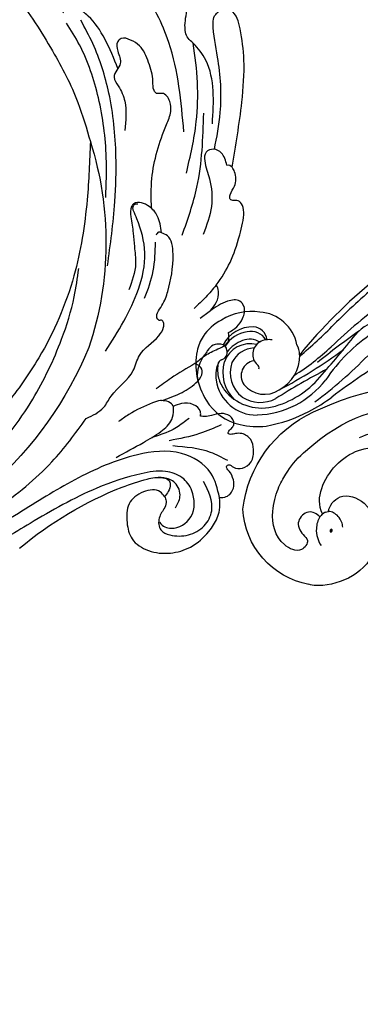
# Model space of a CAD drawing. Units: millimetres. Extents: x 2591 to 6791, y 2259 to 5229.
# Drawn here: x 4983 to 5024, y 3840 to 3957 of the extents above; entities that cross this region are included whole.
import ezdxf

# ---------------------------------------------------------------- set-up
doc = ezdxf.new("R2010")
doc.units = ezdxf.units.MM
doc.linetypes.add('HIDDEN', pattern=[9.525, 6.35, -3.175])
for name, color, linetype in [('H-05.木作(粗線)', 3, 'Continuous'), ('H-06.木作(細線)', 8, 'Continuous'), ('H-08.木作(細線)', 8, 'Continuous')]:
    doc.layers.add(name, color=color, linetype=linetype)
doc.layers.add('logo', color=240, linetype='Continuous', plot=False)
doc.styles.get("Standard").update_dxf_attribs({"font": 'arial.ttf'})
doc.styles.add('新細明體', font='txt')
doc.dimstyles.new('10', dxfattribs={"dimtxt": 25, "dimasz": 7.5, "dimexe": 5, "dimexo": 5, "dimgap": 3, "dimtad": 2, "dimdec": 0, "dimtxsty": '新細明體', "dimblk": 'ARCHTICK', "dimcen": 5, "dimclrd": 8, "dimclre": 8, "dimclrt": 4, "dimadec": 0, "dimazin": 0, "dimtfac": 1, "dimtdec": 0, "dimtix": 1, "dimtmove": 2, "dimatfit": 3, "dimldrblk": 'OPEN90', "dimfxl": 1.25, "dimlwd": 9, "dimlwe": 9, "dimarcsym": 0})

# ---------------------------------------------------------------- blocks, each defined once
blk = doc.blocks.new('SE-21027L-d')
at = {"layer": 'H-08.木作(細線)'}
for centre, radius, start, end in [((-20.39, 14.97), 0.549, 345.0175, 60.7069), ((-99.66, 18.81), 44.58, 320.0479, 338.3797), ((-29.11, -39.13), 39.57, 72.3081, 108.397), ((-24.42, -43.13), 44.96, 112.4525, 164.1769)]:
    blk.add_arc(centre, radius, start, end, dxfattribs=at)
for points in [[(-59.45, 13.99), (-59.34, 14.8), (-58.33, 15.64), (-57.32, 15.64), (-56.29, 15.12), (-55.94, 14.87), (-55.67, 14.87), (-55.55, 15.06), (-55.83, 15.66), (-55.94, 16.72), (-55.2, 17.74), (-53.71, 18.04), (-52.55, 17.7), (-51.83, 16.63), (-51.83, 15.91), (-51.92, 15.28), (-51.83, 15.01), (-51.56, 15.08), (-51.11, 15.5), (-50.7, 15.7), (-49.72, 15.2), (-49.66, 13.04), (-49.8, 12.25), (-49.74, 11.72)], [(-39.81, 15.03), (-39.11, 16.05), (-38.11, 16.73), (-36.71, 16.89), (-36.07, 16.41), (-36.07, 14.93), (-37.23, 12.88)], [(-20.12, 15.45), (-12.35, 16.61), (-7.33, 16.85), (-3.63, 16.39), (-1.37, 15.29), (-1.06, 14.48), (-1.74, 13.65)], [(-55.05, 14.96), (-54.08, 12.92), (-53.31, 8.41)], [(-50.8, 14.2), (-51.83, 11.62), (-52.68, 7.99)], [(-43.5, 11.05), (-42.43, 12.43), (-41.65, 14), (-40.79, 15.03), (-39.81, 15.03)], [(-19.86, 14.83), (-18.4, 14.17), (-17.98, 13.25), (-18.32, 12.37), (-19.36, 12.19), (-21.48, 12.76), (-24.77, 12.99), (-28.13, 12.03)], [(-59.45, 13.99), (-56.53, 12.95), (-54.21, 9.47), (-54.36, 4.2), (-57.36, -3.26), (-61.35, -9.97), (-65.87, -17.6), (-67.1, -20.03)], [(-59.33, 7.43), (-58.78, 6.94), (-58.78, 4.92), (-60.22, 3.23), (-62.44, 2.98), (-64.38, 3.59), (-65.76, 5.52), (-66.06, 8.14), (-65.34, 10.53), (-63.48, 12.73), (-61.88, 13.72), (-60.94, 13.98), (-59.45, 13.99)], [(-59.33, 7.43), (-59.87, 7.64), (-60.62, 7.46), (-61.9, 6.81), (-63.31, 7.02), (-63.89, 8.07), (-63.89, 10.3), (-62.83, 12.16), (-61.03, 13.06), (-57.54, 12.1)], [(-34.17, 13.56), (-35.57, 12.34), (-36.92, 10.96)], [(-14.95, 13.1), (-7.38, 12.32), (-5.34, 10.79), (-4.75, 10.19), (-3.24, 9.83), (-0.93, 10.16), (1.51, 10.16), (4.17, 8.42), (4.55, 7.21), (5.34, 5.93), (6.76, 5.69), (8.82, 4.94), (10.07, 2.5), (10.07, 1.08), (10.62, 0.21), (11.63, 0.08), (11.96, 0.52)], [(-49.74, 11.72), (-49.24, 11.72), (-48.39, 10.89), (-48.26, 9.46), (-48.59, 8.46)], [(-47.91, 7.06), (-46.93, 9.53), (-45.57, 11.38), (-44.54, 11.93), (-43.83, 11.65), (-43.5, 11.05)], [(-37.23, 12.88), (-38.11, 11.68)], [(-28.22, 9.52), (-22.47, 11.27), (-13.66, 12.08)], [(-43.5, 11.05), (-45.24, 8.21), (-46.5, 6.45)], [(-15.9, 9.71), (-5.26, 7.91), (1.23, 4.56), (6.98, -1.13), (9.21, -5.22), (10.1, -6.74), (11.25, -6.74), (11.67, -6.51), (11.98, -5.37)], [(-60.66, 8.74), (-59.36, 9.28), (-57.7, 8.68), (-57.11, 7.35), (-57.06, 6.69)], [(-50.04, -1.89), (-48.72, 0.18), (-47.37, 1.08), (-44.34, 3.69), (-42.52, 4.45), (-40.19, 6.74), (-39.18, 7.31), (-38.59, 7.31), (-38.35, 7.13), (-38.35, 6.78), (-38.22, 6.61), (-36.59, 7.11), (-34.92, 7.8), (-30.45, 8.43), (-28.27, 7.75), (-27.92, 7.05)], [(-58.22, 2.39), (-57.25, 5.37), (-57.09, 7.25), (-57.42, 7.99), (-57.85, 8.13), (-58.74, 7.88), (-59.33, 7.43)], [(-27.92, 7.05), (-25.9, 6.55), (-24.8, 5.6), (-24.47, 3.76), (-24.79, 3.48), (-26.01, 3.41), (-27.99, 3.68), (-29.57, 3.82), (-31.57, 3.97), (-34.73, 3.17)], [(-27.92, 7.05), (-27.86, 6.71), (-28.22, 6.4)], [(-35.73, 5.05), (-32.46, 6.07), (-29.03, 6.34)], [(-42.04, 0.38), (-34.66, 4.31), (-30.33, 5.07), (-26.26, 4.12), (-25.31, 3.72)], [(-25.31, 3.72), (-24.94, 3.65), (-24.56, 3.85), (-24.48, 4.22)], [(-31.88, 0.62), (-24.22, 1.5), (-18.79, 1.62), (-11.29, 0.77), (-5.4, -1.16), (-2.62, -2.57)], [(-23.74, 0.41), (-18.97, 0.47), (-11.87, -0.48), (-5.55, -2.74), (-2.98, -4.3)], [(-66.54, -22.69), (-60.73, -12.55), (-55.21, -5.97), (-50.04, -1.89)], [(-17.08, -1.43), (-23.99, -1.81), (-33.05, -3.37), (-42.82, -7.55), (-48.42, -11.45), (-54.92, -17.63), (-60.39, -26.16), (-61.53, -30.03), (-61.97, -32.19)], [(50.15, -21.57), (45.04, -23.18), (39.79, -24.2), (33.03, -24.61), (24.33, -23.65), (17.28, -21.5), (12.15, -19.11), (7.12, -15.74), (0.29, -10.27), (-6.28, -5.95), (-12.4, -2.93), (-17.08, -1.43)]]:
    blk.add_spline(points, degree=3, dxfattribs=at)
for points, knots in [([(-34.17, 13.56), (-33.28, 14.23), (-31.22, 15.46), (-28.83, 16.21), (-25.08, 17.17), (-24, 16.37), (-24.09, 15.73), (-24, 15.11), (-23.12, 15.24), (-22.29, 15.97), (-20.94, 15.98), (-20.29, 15.56), (-20.12, 15.45)], [3.84955, 3.84955, 3.84955, 3.84955, 6.561546, 9.735573, 11.864789, 14.263556, 14.869434, 15.357065, 15.924597, 17.064848, 18.770833, 19.387957, 19.387957, 19.387957, 19.387957]), ([(-17.99, 13.34), (-16.54, 13.63), (-12.91, 14.33), (-7.77, 13.99), (-4.09, 13.12), (-2.17, 13.22), (-1.85, 13.54), (-1.74, 13.65)], [0.494084, 0.494084, 0.494084, 0.494084, 4.929948, 11.56238, 15.627971, 16.51198, 16.961849, 16.961849, 16.961849, 16.961849]), ([(-37.23, 12.88), (-36.91, 13.14), (-36.27, 13.67), (-35.08, 13.96), (-34.3, 13.74), (-34.19, 13.57), (-34.17, 13.56)], [0, 0, 0, 0, 1.245085, 2.553845, 3.341122, 3.40462, 3.40462, 3.40462, 3.40462]), ([(-62.39, 6.86), (-62.91, 7.2), (-63.46, 8.55), (-61.91, 11.18), (-58.8, 11.03), (-56.9, 9.66), (-56.1, 7.27), (-56.73, 3.77), (-58.57, -1.77), (-62.16, -8), (-66.29, -14.7), (-69.8, -21.73), (-71.59, -26.96), (-72.52, -29.76)], [0, 0, 0, 0, 1.615829, 4.274537, 7.252127, 9.217691, 11.330418, 14.229689, 19.786584, 28.76957, 35.683965, 43.428372, 52.26775, 52.26775, 52.26775, 52.26775]), ([(-20.84, 10.01), (-18.79, 10.48), (-13.64, 11.68), (-8.46, 11.32), (-5.35, 10.79)], [0, 0, 0, 0, 6.270309, 15.730662, 15.730662, 15.730662, 15.730662]), ([(-50.02, 10.36), (-50.4, 9.86), (-51.14, 8.87), (-51.7, 7.88), (-52.32, 5.91)], [0, 0, 0, 0, 1.857101, 3.649886, 3.649886, 3.649886, 3.649886]), ([(-54.69, 1.67), (-54.09, 2.76), (-53.1, 4.57), (-51.78, 6.88), (-50.45, 8.37), (-49.31, 8.51), (-48.82, 8.5), (-48.74, 8.49), (-48.69, 8.49), (-48.64, 8.48), (-48.59, 8.46)], [0, 0, 0, 0, 3.708408, 6.165953, 8.110609, 9.279214, 9.531334, 9.531334, 9.531334, 9.68466, 9.68466, 9.68466, 9.68466]), ([(-47.91, 7.06), (-47.91, 7.03), (-47.91, 7), (-47.91, 6.96), (-47.94, 6.61), (-48.42, 5.35), (-49.23, 3.61), (-50.13, 2.36), (-50.42, 1.96)], [11.241586, 11.241586, 11.241586, 11.241586, 11.33718, 11.33718, 11.33718, 12.353215, 15.475898, 16.971301, 16.971301, 16.971301, 16.971301]), ([(-25.01, 5.86), (-23.82, 5.82), (-20.41, 5.75), (-16.61, 6.95), (-13.64, 8.22), (-12.26, 8.17), (-11.12, 7.39), (-11.47, 6.46), (-10.79, 5.97), (-9.47, 6.11), (-7.67, 5.55), (-5.75, 4.77), (-4.97, 3.44), (-4.58, 2.38), (-5.28, 1.59), (-6.45, 1.8), (-7.61, 2.37), (-8.55, 1.71), (-9.48, 1.17), (-10.68, 2.13), (-12.7, 2.97), (-14.57, 2.78), (-15.76, 2.66)], [0.801212, 0.801212, 0.801212, 0.801212, 4.3293, 11.006514, 12.62614, 13.835746, 15.186249, 15.833768, 16.284856, 17.386864, 19.695284, 21.95011, 23.224045, 24.364237, 24.90313, 26.052131, 27.571206, 28.434361, 29.34291, 30.50288, 32.489759, 35.981434, 35.981434, 35.981434, 35.981434]), ([(-8.37, 1.85), (-7.18, 1.38), (-4.97, 0.44), (-2.35, -1.2), (-1.2, -2.89), (-0.99, -4.3), (-1.56, -4.62), (-1.79, -4.74)], [1.647813, 1.647813, 1.647813, 1.647813, 5.487366, 8.850023, 10.609026, 11.720628, 12.444236, 12.444236, 12.444236, 12.444236]), ([(-65.21, -31.44), (-64.85, -30.07), (-63.85, -26.24), (-60.97, -20), (-55.22, -13.61), (-48.37, -8.27), (-41.49, -5.02), (-36.19, -3.34), (-33.32, -2.96), (-32.2, -2.81)], [0.354318, 0.354318, 0.354318, 0.354318, 4.620693, 12.219232, 20.684528, 30.173621, 38.104116, 43.375132, 46.772311, 46.772311, 46.772311, 46.772311])]:
    blk.add_open_spline(points, degree=3, knots=knots, dxfattribs=at)
at = {"layer": 'H-08.木作(細線)', "start_tangent": (0.912785, -0.294032), "end_tangent": (-0.024639, -1.080896)}
blk.add_spline([(-48.59, 8.46), (-47.91, 7.06)], degree=3, dxfattribs=at)
blk = doc.blocks.new('SE-21037L-d')
at = {"layer": 'H-08.木作(細線)'}
for centre, radius, start, end in [((73.15, -32.38), 17.94, 98.1212, 115.4225), ((71.26, -23.48), 8.88, 73.9665, 94.1146), ((72.25, -20.88), 6.11, 28.4353, 76.1904), ((73.81, -34.07), 19.75, 115.024, 124.414), ((71.59, -26.78), 10.79, 89.7336, 140.0995), ((71.56, -20.79), 4.81, 5.6983, 89.061), ((94.36, -60.64), 52.53, 124.3737, 133.4898), ((72.11, -27.66), 11.03, 101.9504, 137.4574), ((71.05, -21.36), 3.9, 54.3306, 115.9042), ((70.84, -22.42), 5.64, 35.5266, 100.4057), ((10.7, 57.02), 91.07, 299.3657, 304.7801), ((30.64, 48.36), 76.69, 295.0681, 300.3078), ((70.55, -21.57), 3.16, 37.0472, 121.5023), ((70.97, -21.02), 3.68, 338.9333, 50.1372), ((71.07, -21.04), 4.47, 341.2249, 43.0039), ((70.7, -21.99), 8.01, 346.4423, 30.1212), ((47.08, -8.05), 20.07, 301.1618, 323.9665), ((95.82, -74.79), 62.06, 115.7048, 124.0818), ((70.92, -23.04), 4.63, 115.9659, 179.0492), ((71.57, -20.66), 1.79, 276.8325, 33.4697), ((71.91, -21.56), 4.27, 13.6132, 34.5129), ((195.37, -144.37), 180.77, 136.6194, 138.7014), ((81.81, -46.13), 29.55, 120.0507, 130.7467), ((72.99, -20.82), 3.39, 329.9928, 8.5315), ((71.89, -21.42), 4.26, 349.6149, 11.7265), ((74.37, -20.71), 4.22, 320.9571, 1.7195), ((7.58, 53.45), 94.3, 303.1042, 306.9171), ((70.22, -23.17), 1.67, 297.0116, 46.0596), ((71.66, -21.6), 0.467, 162.5388, 231.9671), ((75.43, -22.09), 0.655, 287.8571, 351.365), ((20.69, 17.22), 60.78, 306.7026, 318.6207), ((122.97, -93.03), 90.27, 128.885, 132.4176), ((68.75, -23), 2.45, 179.102, 208.3084), ((72.24, -21.19), 3.31, 254.529, 337.2185), ((71.67, -20.87), 3.1, 270.2649, 331.7861), ((75.87, -23.64), 0.954, 104.5844, 189.7461), ((78.28, -24.28), 1.11, 124.9468, 159.8882), ((28.61, 13.55), 50.4, 302.5863, 312.2828), ((71.34, -23.43), 4.81, 188.7598, 264.2039), ((71.94, -22.58), 3.92, 265.9846, 330.9271), ((72.13, -22.38), 3.57, 274.8711, 327.3582), ((71.52, -20.71), 4.48, 289.6444, 319.2526), ((75.74, -23.77), 0.809, 181.9747, 261.5508), ((75.95, -23.08), 1.52, 257.6804, 327.6335), ((73.06, -22.47), 5.6, 326.1877, 345.5716), ((56.37, -22.47), 4.11, 267.8375, 320.9005), ((69.99, -22.76), 2.14, 256.6356, 297.5591), ((71.87, -24.74), 1.77, 185.1917, 263.5635), ((72.09, -23.88), 2.09, 208.7221, 279.6597), ((72.3, -22.61), 2.43, 237.0979, 287.5518), ((72.78, -21.88), 6.17, 295.6914, 323.0487), ((9.68, 29.53), 76.63, 307.8271, 313.1409), ((72.06, -21.39), 6.94, 259.9529, 299.3152)]:
    blk.add_arc(centre, radius, start, end, dxfattribs=at)
blk = doc.blocks.new('logo')
at = {"layer": 'logo'}
h = blk.add_hatch(color=256, dxfattribs=at)
edge = h.paths.add_edge_path()
edge.add_ellipse((0.18, 0.6), major_axis=(0.323, 0.566), ratio=0.659111, start_angle=263.8576, end_angle=429.825)
edge.add_arc((0.02, 1.39), 0.399, 258.9967, 261.058)
edge.add_ellipse((0.18, 0.6), major_axis=(0.314, 0.551), ratio=0.659838, start_angle=263.243, end_angle=428.5195, ccw=False)
edge.add_arc((0.51, 0.37), 0.0433, 263.9962, 282.4455)
edge = h.paths.add_edge_path()
edge.add_ellipse((0.18, 0.6), major_axis=(0.314, 0.551), ratio=0.659838, start_angle=70.2744, end_angle=262.8394, ccw=False)
edge.add_arc((0.03, 1.2), 0.237, 245.2323, 248.2557, ccw=False)
edge.add_ellipse((0.18, 0.6), major_axis=(0.323, 0.566), ratio=0.659111, start_angle=71.1999, end_angle=263.5875)
edge.add_arc((0.5, 0.37), 0.0389, 266.4658, 288.3928, ccw=False)
edge = h.paths.add_edge_path(flags=17)
edge.add_line((0.2, 1.02), (0.2, 1.03))
edge.add_arc((0.02, 1.39), 0.399, 261.058, 296.4699, ccw=False)
edge.add_ellipse((0.18, 0.6), major_axis=(0.314, 0.551), ratio=0.659838, start_angle=68.5195, end_angle=70.2744)
edge.add_arc((0.03, 1.2), 0.237, 248.2557, 287.7329)
edge.add_arc((0.18, 0.84), 0.155, 119.2735, 139.7006)
edge.add_arc((0.45, 0.59), 0.526, 137.2638, 146.3296)
edge.add_arc((0.7, 0.49), 0.794, 150.4954, 153.1332)
edge.add_arc((0.17, 0.07), 0.799, 100.8186, 103.2077, ccw=False)
edge.add_arc((0.3, 0.68), 0.325, 138.9231, 148.8948, ccw=False)
edge.add_arc((0.62, 0.39), 0.758, 124.4657, 138.4002, ccw=False)
edge = h.paths.add_edge_path()
edge.add_arc((0.03, 1.2), 0.237, 233.3596, 245.2323)
edge.add_ellipse((0.18, 0.6), major_axis=(0.323, 0.566), ratio=0.659111, start_angle=69.825, end_angle=71.1999, ccw=False)
edge.add_arc((0.02, 1.39), 0.399, 251.1923, 258.9967, ccw=False)
h.paths.add_polyline_path([(-0.05, 0.82, -0.021859), (-0.02, 0.83, -0.004955), (-0.01, 0.85, 0.012967), (-0.05, 0.83, 0.223317), (-0.2, 0.65, 0.425243), (-0.17, 0.61, 0.393247), (-0.02, 0.74, -0.084558), (0.02, 0.84, 0.019194), (-0.02, 0.83, 0.004726), (-0.02, 0.82, 0.021148), (-0.04, 0.73, -0.080721), (-0.07, 0.66, -0.104113), (-0.11, 0.63, -0.094873), (-0.16, 0.62, -0.207877), (-0.18, 0.64, -0.223034), (-0.18, 0.67, -0.16869)], flags=17)
h.paths.add_polyline_path([(0.36, 0.97, 0.088592), (0.28, 0.95, 0.140724), (0.2, 0.82, -0.012272), (0.2, 0.81, -0.041532), (0.22, 0.8, 0.005558), (0.22, 0.82, -0.187874)], flags=17)
h.paths.add_polyline_path([(0.19, 0.73, 0.011592), (0.2, 0.77, 0.056884), (0.19, 0.79, -0.271208), (0.1, 0.71, -0.679677), (0.04, 0.82, -0.290071), (0.16, 0.82, -0.103922), (0.19, 0.79, 0.053349), (0.2, 0.81, -0.004508), (0.2, 0.82, 0.220604), (0.1, 0.86, -0.015501), (0.05, 0.85, 0.008768), (0.03, 0.85, 0.029539), (0.02, 0.84, 1.009367)], flags=17)
h.paths.add_polyline_path([(0.22, 0.8, -0.008928), (0.2, 0.77, -0.347678), (0.17, 0.63, 0.00727), (0.06, 0.58, -0.035606), (0.06, 0.58, 0.01139), (0.07, 0.57, 0.012101), (0.15, 0.61, 0.461639)], flags=17)
h.paths.add_polyline_path([(0.11, 0.67, 0.433181), (0.03, 0.63, 0.04486), (0.03, 0.62, -0.026783), (0.04, 0.62, -0.142026), (0.05, 0.64, -0.307429), (0.09, 0.66, -0.953401), (0.07, 0.62, 0.069613), (0.04, 0.62, 0.042891), (0.04, 0.62, -0.067719), (0.07, 0.61, 0.893379)], flags=17)
h.paths.add_polyline_path([(0.02, 0.61, -0.009243), (0.03, 0.61, -0.026651), (0.03, 0.62, 0.013684), (0.02, 0.62, 0.174326), (0, 0.61, 0.391287), (0.01, 0.57, 0.210555), (0.04, 0.56), (0.04, 0.56, 0.001326), (0.05, 0.57, -0.005065), (0.05, 0.57, -0.027528), (0.04, 0.57, -0.195292), (0.02, 0.58, -0.659298)], flags=17)
h.paths.add_polyline_path([(0.04, 0.62, 0.023127), (0.03, 0.61, 0.184672), (0.04, 0.57, 0.098355), (0.06, 0.58, -0.009788), (0.05, 0.58, -0.240413)], flags=17)
h.paths.add_polyline_path([(0.07, 0.57, -0.002039), (0.05, 0.57, 0.07599), (0.1, 0.55, 0.108431), (0.23, 0.55, -0.004552), (0.23, 0.56, -0.028332), (0.17, 0.55, -0.123708)], flags=17)
h.paths.add_polyline_path([(0.4, 0.74, -0.55173), (0.42, 0.69, -0.18979), (0.3, 0.57, -0.013881), (0.27, 0.56, 0.011039), (0.27, 0.56, 0.022162), (0.29, 0.56, -0.010966), (0.31, 0.57, -0.001761), (0.35, 0.58, 0.034744), (0.38, 0.6, 0.086103), (0.43, 0.67, 0.506659), (0.4, 0.76, 0.355205), (0.25, 0.67, 0.093422), (0.23, 0.56, 0.017263), (0.27, 0.56, -0.31391)], flags=17)
h.paths.add_polyline_path([(0.26, 0.55, -0.009702), (0.27, 0.55, -0.004936), (0.27, 0.56, -0.035369), (0.24, 0.55, -0.002587), (0.23, 0.55, 0.014405), (0.24, 0.53, -0.020509)], flags=17)
h.paths.add_polyline_path([(0.27, 0.55, -0.007857), (0.27, 0.55, 0.009702), (0.26, 0.55, 0.020509), (0.24, 0.53, 0.000681), (0.24, 0.53, -0.002588), (0.24, 0.53, -0.013713), (0.25, 0.53, -0.01198)], flags=17)
h.paths.add_polyline_path([(0.28, 0.52, -0.036579), (0.27, 0.55, 0.01198), (0.25, 0.53, 0.013411), (0.24, 0.53, 0.001089), (0.24, 0.53, 0.015933), (0.24, 0.43, -0.190203), (0.19, 0.3, -0.266161), (0.12, 0.27, -0.207317), (0.18, 0.48, -0.064593), (0.24, 0.53, -0.001017), (0.24, 0.53, -0.000681), (0.24, 0.53, 0.152538), (0.11, 0.38, 0.230241), (0.11, 0.24, 0.234095), (0.21, 0.27, 0.172717), (0.27, 0.37, 0.028132), (0.28, 0.44, -0.014352), (0.28, 0.46, 0.062016), (0.31, 0.45, 0.349487), (0.46, 0.53, 0.392407), (0.44, 0.61, 0.130108), (0.38, 0.6, 0.001865), (0.35, 0.58, -0.054721), (0.29, 0.56, 0.014593), (0.27, 0.55, 0.007857), (0.27, 0.55, -0.01108), (0.3, 0.56, -0.100678), (0.41, 0.59, -0.349203), (0.43, 0.57, -0.402437), (0.32, 0.46, -0.009974), (0.32, 0.47, 0.613372), (0.29, 0.51, 0.175713), (0.28, 0.5, -0.002484), (0.28, 0.49, -0.463644), (0.3, 0.49, -0.513768), (0.3, 0.47, -0.075052), (0.28, 0.48, 0.007944)], flags=17)
h.paths.add_polyline_path([(0.31, 0.45, -0.062016), (0.28, 0.46, -0.007786), (0.28, 0.44, 0.027572), (0.28, 0.41, 0.0582), (0.28, 0.4, 0.26466), (0.38, 0.29, 0.315327), (0.49, 0.33, -0.025867), (0.49, 0.33, -0.380363), (0.35, 0.33, -0.153954), (0.31, 0.4, -0.090831)], flags=17)
h.paths.add_polyline_path([(0.46, 0.37, 0.336432), (0.49, 0.33, 0.025867), (0.49, 0.33, 0.026394), (0.5, 0.33, -0.025927), (0.49, 0.33, -0.173285), (0.47, 0.35, -0.685315), (0.49, 0.38, -0.491027), (0.5, 0.35, -0.040547), (0.49, 0.33, 0.025927), (0.5, 0.33, 0.139653), (0.51, 0.36, 1.004843)], flags=17)
h.paths.add_polyline_path([(0.41, 1, 0.143839), (0.35, 1, 0.069213), (0.28, 0.95, -0.088592), (0.36, 0.97, 0.404636)], flags=17)
h.paths.add_polyline_path([(0.27, 0.95, -0.01627), (0.28, 0.95, -0.069213), (0.35, 1, 0.037626), (0.22, 0.93, -0.082213), (0.04, 0.85, 0.004306), (0.02, 0.85, 0.008989), (0.02, 0.84, -0.006474), (0.03, 0.85, -0.136946), (0.1, 0.86, 0.054668)], flags=17)
for points in [[(0.02, 0.84, 0.019194), (-0.02, 0.83, 0.004726), (-0.02, 0.82, -0.044587), (-0.04, 0.73, -0.07623), (-0.08, 0.67, -0.235864), (-0.16, 0.62, -0.450297), (-0.18, 0.67, -0.16869), (-0.05, 0.82, -0.021859), (-0.02, 0.83, -0.004955), (-0.01, 0.85, 0.012967), (-0.05, 0.83, 0.223317), (-0.2, 0.65, 0.425243), (-0.17, 0.61, 0.393247), (-0.02, 0.74, -0.084558)], [(-0.16, 0.62, -0.206522), (-0.18, 0.64, 0.207877), (-0.16, 0.62, 0.024305), (-0.15, 0.62, -0.043373)], [(0.27, 0.56, -0.011039), (0.27, 0.56, -0.017263), (0.23, 0.56, 0.004552), (0.23, 0.55, 0.002587), (0.24, 0.55, 0.035369)]]:
    blk.add_hatch(color=256, dxfattribs=at).paths.add_polyline_path(points)
h = blk.add_hatch(color=256, dxfattribs=at)
edge = h.paths.add_edge_path()
edge.add_ellipse((0.18, 0.6), major_axis=(0.314, 0.551), ratio=0.659838, start_angle=68.5195, end_angle=70.2744, ccw=False)
edge.add_arc((0.02, 1.39), 0.399, 258.9967, 261.058, ccw=False)
edge.add_ellipse((0.18, 0.6), major_axis=(0.323, 0.566), ratio=0.659111, start_angle=69.825, end_angle=71.1999)
edge.add_arc((0.03, 1.2), 0.237, 245.2323, 248.2557)
h = blk.add_hatch(color=256, dxfattribs=at)
h.paths.add_polyline_path([(0.22, 0.8, 0.041532), (0.2, 0.81, 0.012272), (0.2, 0.82, 0.004508), (0.2, 0.81, -0.053349), (0.19, 0.79, -0.056884), (0.2, 0.77, 0.008928)])
h.paths.add_polyline_path([(0.02, 0.84, -0.008989), (0.02, 0.85, 0.010425), (-0.01, 0.85, 0.004955), (-0.02, 0.83, -0.019194)])
h.paths.add_polyline_path([(0.1, 0.86, 0.136946), (0.03, 0.85, -0.008768), (0.05, 0.85, 0.015501)])
h.paths.add_polyline_path([(0.04, 0.62, 0.026783), (0.03, 0.62, 0.026651), (0.03, 0.61, -0.023127), (0.04, 0.62, -0.042891)])
h.paths.add_polyline_path([(0.07, 0.57, -0.01139), (0.06, 0.58, -0.098355), (0.04, 0.57, 0.027528), (0.05, 0.57, 0.005065), (0.05, 0.57, 0.002039)])
for p, q in [((0.04, 0.56), (0.04, 0.56)), ((0.2, 1.03), (0.2, 1.02))]:
    blk.add_line(p, q, dxfattribs=at)
at = {"layer": 'logo', "lineweight": 0}
for p, q in [((0.04, 0.56), (0.04, 0.56)), ((0.2, 1.02), (0.2, 1.03))]:
    blk.add_line(p, q, dxfattribs=at)
at = {"layer": 'logo'}
for points in [[(-0.17, 0.61, -0.425243), (-0.2, 0.65, -0.223317), (-0.05, 0.83, -0.027703), (0.04, 0.85, 0.082213), (0.22, 0.93, -0.037626), (0.35, 1, -0.143839), (0.41, 1, -0.872775)], [(-0.16, 0.62, -0.434531), (-0.18, 0.67, -0.16869), (-0.05, 0.82, 0.909183)], [(0.2, 1.02, 0.060876), (0.06, 0.9, 0.137716), (-0.02, 0.74, -0.393247), (-0.17, 0.61, 79.578459)], [(-0.11, 1.01, 0.200172), (0.2, 1.03, -0.066965)], [(-0.11, 1.01, 0.241802), (0.1, 0.98, 0.575938)], [(-0.05, 0.82, -0.056349), (0.05, 0.85, 0.070229), (0.27, 0.95, 0.769245)], [(-0.02, 0.82, 0.021148), (-0.04, 0.73, 0.658186)], [(0.06, 0.94, 0.039578), (0.01, 0.88, 0.021193), (-0.02, 0.82, 0.700396)], [(0.04, 0.56, -0.210555), (0.01, 0.57, -0.391287), (0, 0.61, -0.174326), (0.02, 0.62, -0.110406), (0.07, 0.62, 0.953401), (0.09, 0.66)], [(0.22, 0.82, -0.026083), (0.19, 0.73, -1.009367), (0.02, 0.84, 0.624773)], [(0.06, 0.58, -0.338614), (0.02, 0.58, -0.659298), (0.02, 0.61, -0.100316), (0.07, 0.61, 0.893379), (0.11, 0.67, 0.433181), (0.03, 0.63, 0.289299), (0.05, 0.57, 0.081086), (0.1, 0.55, -0.684784)], [(0.02, 0.84, -0.416943), (0.2, 0.81, 0.828532)], [(0.2, 0.81, -0.329321), (0.1, 0.71, -0.679677), (0.04, 0.82, 0.415871)], [(0.04, 0.82, -0.290071), (0.16, 0.82, -0.539799), (0.17, 0.63, 0.00727), (0.06, 0.58, -1.51475)], [(0.09, 0.66, 0.307429), (0.05, 0.64, 0.446432), (0.05, 0.58, 0.145269), (0.17, 0.55, -0.214979)], [(0.15, 0.61, -0.015466), (0.04, 0.56, 0.608014)], [(0.1, 0.98, 0.089367), (0.06, 0.94, 0.028397)], [(0.28, 0.46, -0.035926), (0.27, 0.37, -0.172717), (0.21, 0.27, -0.234095), (0.11, 0.24, -0.230241), (0.11, 0.38, -0.17359), (0.26, 0.55)], [(0.1, 0.55, 0.111049), (0.24, 0.55, 0.147976), (0.38, 0.6, 0.393525)], [(0.24, 0.53, 0.016972), (0.24, 0.43, -0.190203), (0.19, 0.3, -0.266161), (0.12, 0.27, -0.290937), (0.25, 0.53, 0.211969)], [(0.2, 0.81, -0.513007), (0.15, 0.61, -1.702754)], [(0.17, 0.55, 0.059536), (0.3, 0.57, 0.18979), (0.42, 0.69, 0.55173), (0.4, 0.74, 0.38162), (0.28, 0.52, -0.007944), (0.28, 0.48, -0.007944)], [(0.19, 1.02, 0.002733), (0.2, 1.02)], [(0.35, 1, 0.216717), (0.2, 0.81, 0.638327)], [(0.36, 0.97, 0.187874), (0.22, 0.82, 0.783226)], [(0.38, 0.6, 0.086103), (0.43, 0.67, 0.506659), (0.4, 0.76, 0.355205), (0.25, 0.67, 0.113269), (0.24, 0.53, 0.583131)], [(0.25, 0.53, -0.023063), (0.3, 0.56, -0.100678), (0.41, 0.59, -0.349203), (0.43, 0.57, -0.402437), (0.32, 0.46, -0.247136)], [(0.26, 0.55, -0.035274), (0.31, 0.57, -0.003626), (0.38, 0.6, 0.389489)], [(0.27, 0.95, -0.105013), (0.36, 0.97, 0.404636), (0.41, 1, 1.743742)], [(0.38, 0.6, -0.130108), (0.44, 0.61, -0.392407), (0.46, 0.53, -0.420619), (0.28, 0.46, -0.420619)], [(0.28, 0.5, -0.175713), (0.29, 0.51, -0.613372), (0.32, 0.47)], [(0.3, 0.47, 0.513768), (0.3, 0.49, 0.463644), (0.28, 0.49, 0.463644)], [(0.3, 0.47, -0.075052), (0.28, 0.48)], [(0.31, 0.45, 0.090831), (0.31, 0.4, 0.169704), (0.36, 0.32)], [(0.32, 0.47, 0.009974), (0.32, 0.46, 0.009974)], [(0.51, 0.36, -0.166662), (0.49, 0.33, -0.70739)]]:
    blk.add_lwpolyline(points, format="xyb", dxfattribs=at)
at = {"layer": 'logo', "lineweight": 0}
for centre, radius, start, end in [((0.07, 0.58), 0.28, 114.7362, 165.0904), ((-0.16, 0.65), 0.0374, 171.8348, 263.9838), ((0.09, 0.56), 0.292, 119.8523, 158.1526), ((-0.15, 0.65), 0.0336, 149.7688, 246.7364), ((-0.16, 0.76), 0.146, 267.5844, 353.4527), ((-0.17, 0.73), 0.111, 272.2715, 325.3573), ((0.02, 1.39), 0.399, 251.1923, 296.4699), ((-0.26, 0.8), 0.225, 324.2142, 341.6511), ((0.17, 0.07), 0.799, 103.2077, 106.1792), ((0.14, 0.4), 0.462, 110.1482, 115.1572), ((-0.51, 0.9), 0.5, 339.9296, 350.1414), ((0.7, 0.49), 0.794, 153.1332, 154.2687), ((0.7, 0.49), 0.794, 153.1332, 154.2687), ((0.14, 0.4), 0.462, 105.7498, 110.1482), ((0.14, 0.4), 0.462, 105.7498, 110.1482), ((0.3, 0.68), 0.325, 150.9548, 170.2881), ((0.7, 0.49), 0.794, 154.2687, 155.3518), ((0.7, 0.49), 0.794, 150.4954, 153.1332), ((0.17, 0.07), 0.799, 100.8186, 103.2077), ((0.17, 0.07), 0.799, 100.8186, 103.2077), ((0.02, 0.59), 0.027, 151.6425, 237.1215), ((0.1, 0.78), 0.101, 147.8295, 328.8978), ((0.03, 0.58), 0.0386, 98.6046, 138.1597), ((0.45, 0.59), 0.526, 137.2638, 146.3296), ((0.03, 0.6), 0.0177, 105.7526, 239.3398), ((0.03, 0.61), 0.0459, 234.5859, 282.1467), ((0.3, 0.68), 0.325, 138.9231, 148.8948), ((0.1, 0.73), 0.131, 121.8036, 128.5716), ((0.17, 0.07), 0.799, 99.8317, 100.8186), ((0.3, 0.68), 0.325, 148.8948, 150.9548), ((0.14, 0.4), 0.462, 104.2662, 105.7498), ((0.3, 0.68), 0.325, 148.8948, 150.9548), ((0.05, 0.51), 0.117, 102.4178, 105.5537), ((0.05, 0.49), 0.123, 101.6186, 103.7368), ((0.04, 0.61), 0.0383, 230.8646, 275.0659), ((0.1, 0.73), 0.131, 90.6121, 121.8036), ((0.14, 0.4), 0.462, 102.2567, 104.2662), ((0.09, 0.78), 0.0664, 143.3048, 280.117), ((0.09, 0.61), 0.0622, 70.679, 164.3644), ((0.09, 0.62), 0.064, 167.0919, 177.3661), ((0.05, 0.51), 0.117, 96.281, 102.4178), ((0.05, 0.49), 0.123, 96.3193, 101.6186), ((0.05, 0.51), 0.117, 96.281, 102.4178), ((0.09, 0.62), 0.064, 177.3661, 183.4727), ((0.05, 0.49), 0.123, 96.3193, 101.6186), ((0.09, 0.62), 0.064, 177.3661, 183.4727), ((0.09, 0.62), 0.064, 183.4727, 225.325), ((-0.1, 1.46), 0.618, 283.2744, 302.0739), ((0.1, 0.73), 0.11, 60.1861, 124.8898), ((0.08, 0.61), 0.0419, 133.7672, 166.1009), ((0.05, 0.51), 0.117, 80.3525, 96.281), ((0.08, 0.61), 0.0419, 166.1009, 175.9249), ((0.05, 0.49), 0.123, 80.8228, 96.3193), ((0.08, 0.61), 0.0419, 175.9249, 229.9973), ((0.08, 0.61), 0.0419, 166.1009, 175.9249), ((0.04, 0.61), 0.0383, 275.0659, 297.535), ((-0.68, 2.39), 1.97, 291.5203, 291.8241), ((0.09, 0.62), 0.064, 225.325, 231.6324), ((-0.19, 1.69), 0.875, 285.3109, 288.8633), ((0.08, 0.63), 0.0367, 83.4964, 151.8522), ((0.16, 0.76), 0.211, 238.695, 240.9381), ((-0.68, 2.39), 1.97, 291.8241, 292.2914), ((0.13, 0.7), 0.155, 239.2194, 256.6015), ((0.13, 0.7), 0.155, 238.0585, 239.2194), ((0.62, 0.39), 0.758, 124.4657, 138.4002), ((0.18, 0.84), 0.155, 119.2735, 139.7006), ((1.92, -2.98), 4.02, 115.8994, 117.5656), ((0.04, 0.61), 0.0383, 297.535, 305.6919), ((0.16, 0.76), 0.211, 240.9381, 243.5484), ((0.09, 0.65), 0.0353, 243.9263, 51.0341), ((0.08, 0.64), 0.0217, 251.3968, 65.9306), ((-0.68, 2.39), 1.97, 292.2914, 295.0645), ((0.16, 0.76), 0.211, 243.5484, 271.7569), ((0.26, 0.31), 0.166, 155.203, 207.0666), ((-0.19, 1.69), 0.875, 288.8633, 301.3798), ((0.1, 0.73), 0.131, 40.8505, 90.6121), ((0.08, 0.83), 0.116, 281.7653, 342.4614), ((0.16, 0.86), 0.321, 258.87, 283.6239), ((0.41, 0.25), 0.329, 122.0966, 156.7882), ((0.39, 0.3), 0.273, 124.9761, 186.879), ((0.1, 0.73), 0.13, 292.5765, 31.6961), ((0.1, 0.72), 0.114, 36.3079, 60.04), ((0.1, 0.72), 0.114, 306.5995, 23.2852), ((0.14, 1.13), 0.581, 272.9888, 279.4802), ((0.08, 0.83), 0.116, 342.4614, 354.6764), ((0.08, 0.83), 0.116, 342.4614, 354.6764), ((0.1, 0.72), 0.114, 23.2852, 36.3079), ((0.1, 0.72), 0.114, 23.2852, 36.3079), ((-0.61, 1.07), 0.874, 336.959, 339.6154), ((0.47, 0.74), 0.286, 131.3266, 163.3678), ((0.47, 0.74), 0.286, 163.3678, 164.401), ((0.1, 0.73), 0.131, 38.0381, 40.8505), ((0.47, 0.74), 0.286, 163.3678, 164.401), ((0.1, 0.73), 0.131, 38.0381, 40.8505), ((0.1, 0.73), 0.13, 31.6961, 41.2089), ((0.1, 0.73), 0.13, 31.6961, 41.2089), ((-0.61, 1.07), 0.874, 339.6154, 341.6615), ((-0.61, 1.07), 0.874, 339.6154, 341.6615), ((0.71, 0.13), 0.935, 112.6486, 121.2678), ((0.49, 0.72), 0.291, 117.4328, 159.9943), ((-0.61, 1.07), 0.874, 341.6615, 342.9354), ((0.14, 1.13), 0.581, 279.4802, 283.4362), ((0.55, 0.57), 0.32, 182.4453, 183.4886), ((0.16, 0.86), 0.321, 283.6239, 284.2167), ((0.55, 0.57), 0.32, 183.4886, 186.7897), ((0.22, 0.81), 0.256, 273.4512, 281.5539), ((0.41, 0.25), 0.329, 117.3968, 122.0966), ((0.4, 0.3), 0.281, 122.374, 125.4474), ((-0.3, 0.45), 0.545, 7.5429, 8.1488), ((0.55, 0.57), 0.32, 186.7897, 186.9458), ((0.38, 0.63), 0.137, 82.2276, 160.4489), ((0.52, 0.03), 0.577, 115.5374, 118.2829), ((0.44, 0.18), 0.406, 114.5532, 116.7766), ((0.38, 0.75), 0.226, 115.8995, 119.6279), ((0.46, 0.56), 0.187, 109.838, 179.5483), ((0.14, 1.13), 0.581, 283.4362, 286.6173), ((0.46, 0.56), 0.187, 179.5483, 182.0782), ((0.22, 0.81), 0.256, 281.5539, 286.6322), ((0.44, 0.18), 0.406, 111.2089, 114.5532), ((0.52, 0.03), 0.577, 112.9982, 115.5374), ((0.46, 0.56), 0.187, 182.0782, 183.2094), ((0.46, 0.56), 0.187, 183.2094, 185.01), ((0.46, 0.56), 0.187, 185.01, 193.3895), ((0.47, 0.74), 0.286, 115.4894, 131.3266), ((0.47, 0.74), 0.286, 115.4894, 131.3266), ((0.38, 0.75), 0.226, 95.6485, 115.8995), ((0.38, 0.75), 0.226, 95.6485, 115.8995), ((0.34, 0.58), 0.136, 244.3758, 335.626), ((-1.08, 0.39), 1.36, 3.6768, 5.4974), ((0.29, 0.48), 0.0241, 86.756, 126.6195), ((-1.08, 0.39), 1.36, 4.2266, 4.7959), ((0.29, 0.48), 0.0148, 48.9877, 148.4858), ((0.32, 0.54), 0.0724, 235.2903, 252.4587), ((0.6, 0.44), 0.32, 175.9493, 185.5558), ((0.34, 0.58), 0.136, 244.3758, 258.5706), ((0.6, 0.44), 0.32, 175.9493, 185.5558), ((0.32, 0.4), 0.038, 179.2922, 192.6156), ((0.42, 0.43), 0.142, 192.9154, 252.2115), ((0.22, 0.81), 0.256, 286.6322, 299.1609), ((0.44, 0.18), 0.406, 108.6958, 111.2089), ((0.3, 0.48), 0.0251, 327.1994, 93.2945), ((0.22, 0.78), 0.227, 292.2367, 335.222), ((0.43, 0.3), 0.29, 94.0374, 117.0335), ((0.29, 0.48), 0.016, 301.3037, 50.0743), ((2.55, -4.36), 5.41, 114.0704, 114.474), ((0.46, 0.43), 0.143, 189.1555, 227.6818), ((0.32, 0.58), 0.111, 267.175, 354.8617), ((0.43, 0.44), 0.113, 165.2767, 167.5624), ((0.42, 0.41), 0.104, 219.3152, 312.3495), ((0.39, 0.9), 0.101, 81.2439, 113.9848), ((0.22, 0.81), 0.256, 299.1609, 307.1205), ((2.55, -4.36), 5.41, 113.6429, 114.0704), ((0.37, 1.01), 0.0392, 258.5502, 346.6702), ((0.21, 0.8), 0.262, 310.2009, 329.8856), ((0.42, 0.5), 0.103, 81.5328, 111.1847), ((0.41, 0.39), 0.106, 252.0283, 322.0343), ((0.38, 0.7), 0.0613, 327.2799, 74.7579), ((0.39, 0.7), 0.0345, 330.444, 85.9913), ((0.41, 0.56), 0.0267, 8.5098, 85.5073), ((0.41, 0.55), 0.0627, 337.3085, 63.01), ((0.49, 0.36), 0.0248, 345.864, 166.4176), ((0.5, 0.37), 0.0389, 177.6916, 252.0699), ((0.49, 0.36), 0.0192, 85.2505, 222.9442), ((0.51, 0.37), 0.0433, 213.0653, 252.3889), ((0.48, 0.36), 0.0263, 331.2506, 75.8597), ((0.43, 0.4), 0.0917, 317.7365, 327.0242), ((0.51, 0.37), 0.0433, 252.3889, 295.424), ((0.5, 0.37), 0.0389, 252.0699, 306.6919)]:
    blk.add_arc(centre, radius, start, end, dxfattribs=at)
at = {"layer": 'logo'}
for major_axis, ratio in [((0.323, 0.566), 0.659111), ((0.314, 0.551), 0.659838)]:
    blk.add_ellipse((0.18, 0.6), major_axis=major_axis, ratio=ratio, dxfattribs=at)
at = {"layer": 'logo', "insert": (-0.18, 0.21), "char_height": 0.0564, "width": 0.7641, "attachment_point": 1}
blk.add_mtext('{\\fVerdana|b0|i1|c0|p34;GOODWARE}', dxfattribs=at)
blk = doc.blocks.new('SE-21135L-d')
at = {"layer": 'H-08.木作(細線)'}
for centre, radius, start, end in [((6.87, -17.26), 36.43, 19.8615, 50.1119), ((27.45, -10.06), 14.63, 322.2315, 20.7386), ((30.6, -12.87), 1.24, 4.371, 40.6646), ((32.51, -11.95), 9.6, 235.7803, 312.6329)]:
    blk.add_arc(centre, radius, start, end, dxfattribs=at)
for points, knots in [([(38.56, -9.2), (38.14, -2.07), (32.74, 4.89), (26.65, 7.69), (19.06, 7.59), (13.06, 5.68), (10.68, 2.04), (10.71, 0.36), (10.73, 0.18)], [0, 0, 0, 0, 7.809814, 17.314269, 23.966561, 30.270355, 34.770278, 35.336001, 35.336001, 35.336001, 35.336001]), ([(35.11, -3.21), (34.26, -1.07), (31.59, 2.14), (27.27, 3.75), (24.92, 3.48)], [0, 0, 0, 0, 6.1741, 12.558064, 12.558064, 12.558064, 12.558064]), ([(31.84, -12.77), (32.91, -12.4), (34.95, -10.09), (35.05, -4.07), (30.58, -0.68), (26.41, -1.04), (24.09, -2.63), (23.36, -3.9)], [0, 0, 0, 0, 2.945407, 8.795659, 13.82666, 17.934925, 21.344015, 21.344015, 21.344015, 21.344015]), ([(31.55, -12.06), (31.96, -11.54), (32.28, -9.43), (28.48, -7.63), (24.23, -10.39), (23.51, -14.94), (25.25, -18.32), (26.62, -19.63), (27.13, -19.89)], [0, 0, 0, 0, 2.258988, 5.0094, 9.48777, 14.034014, 18.193613, 19.917801, 19.917801, 19.917801, 19.917801]), ([(31.83, -13.25), (32.32, -13.22), (33.48, -13.55), (33.53, -15.73), (32.13, -16.19), (30.65, -16.13), (30.38, -18.04), (33.31, -19.08), (36.04, -17.45), (37.85, -14.34), (38.37, -12.12), (38.69, -10.37), (38.56, -9.2)], [0, 0, 0, 0, 1.433331, 2.915097, 4.639904, 5.44494, 6.662218, 8.579003, 12.18722, 14.330228, 16.310236, 19.458845, 19.458845, 19.458845, 19.458845]), ([(29.02, -12.22), (29.3, -11.93), (30.23, -11.55), (31.27, -11.75), (31.55, -12.06)], [0, 0, 0, 0, 1.43681, 2.682509, 2.682509, 2.682509, 2.682509]), ([(31.75, -12.39), (31.8, -12.51), (31.87, -12.8), (31.85, -13.1), (31.82, -13.25)], [3.0643897, 3.0643897, 3.0643897, 3.0643897, 3.4554384, 3.8994874, 3.8994874, 3.8994874, 3.8994874]), ([(31.83, -13.25), (31.74, -13.72), (31.06, -14.87), (30.04, -15.43), (29.31, -15.58)], [3.899487, 3.899487, 3.899487, 3.899487, 5.270466, 7.352074, 7.352074, 7.352074, 7.352074])]:
    blk.add_open_spline(points, degree=3, knots=knots, dxfattribs=at)
at = {"layer": 'H-08.木作(細線)', "extrusion": (0, 0, -1), "xscale": -0.2764799999999999, "yscale": 0.2764799999999999, "zscale": -0.2764799999999999}
blk.add_blockref('logo', (-29.68, -13.64), dxfattribs=at)
blk = doc.blocks.new('_ArchTick')
at = {"color": 0, "linetype": 'ByBlock', "const_width": 0.15}
blk.add_lwpolyline([(-0.5, -0.5), (0.5, 0.5)], dxfattribs=at)
blk = doc.blocks.new('*D33')
at = {"layer": 'DEFPOINTS', "color": 0, "transparency": 16777216}
for p in [(5363.63, 4253.51), (2880.71, 3426.7), (5363.63, 3426.7)]:
    blk.add_point(p, dxfattribs=at)
at = {"layer": 'H-06.木作(細線)', "color": 8, "linetype": 'HIDDEN', "lineweight": 9, "transparency": 16777216}
for p, q in [((5358.63, 4253.51), (2875.71, 4253.51)), ((5358.63, 3426.7), (2875.71, 3426.7))]:
    blk.add_line(p, q, dxfattribs=at)
at = {"layer": 'H-06.木作(細線)', "color": 8, "lineweight": 9, "transparency": 16777216}
blk.add_line((2880.71, 4253.51), (2880.71, 3426.7), dxfattribs=at)
at = {"layer": 'H-06.木作(細線)', "color": 8, "lineweight": 9, "transparency": 16777216, "xscale": 7.5, "yscale": 7.5, "zscale": 7.5}
for p, rotation in [((2880.71, 4253.51), 90), ((2880.71, 3426.7), 270)]:
    blk.add_blockref('_ArchTick', p, dxfattribs=dict(at, rotation=rotation))
at = {"layer": 'H-06.木作(細線)', "color": 4, "transparency": 16777216, "insert": (2863.79, 3840.11), "char_height": 25, "attachment_point": 5, "rotation": 90, "style": '新細明體'}
blk.add_mtext('827', dxfattribs=at)
blk = doc.blocks.new('_Open90')
at = {"color": 0, "linetype": 'ByBlock', "lineweight": -2}
for p, q in [((-0.5, 0.5), (0, 0)), ((0, 0), (-1, 0)), ((0, 0), (-0.5, -0.5))]:
    blk.add_line(p, q, dxfattribs=at)
blk = doc.blocks.new('*D34')
at = {"layer": 'DEFPOINTS', "color": 0, "transparency": 16777216}
for p in [(2958.5, 4253.51), (5363.63, 4253.51), (5363.63, 3368.58)]:
    blk.add_point(p, dxfattribs=at)
at = {"layer": 'H-06.木作(細線)', "color": 8, "linetype": 'HIDDEN', "lineweight": 9, "transparency": 16777216}
for p, q in [((2958.5, 4248.51), (2958.5, 3363.58)), ((5363.63, 4248.51), (5363.63, 3363.58))]:
    blk.add_line(p, q, dxfattribs=at)
at = {"layer": 'H-06.木作(細線)', "color": 8, "lineweight": 9, "transparency": 16777216}
blk.add_line((2958.5, 3368.58), (5363.63, 3368.58), dxfattribs=at)
at = {"layer": 'H-06.木作(細線)', "color": 8, "lineweight": 9, "transparency": 16777216, "xscale": 7.5, "yscale": 7.5, "zscale": 7.5, "rotation": 180}
blk.add_blockref('_ArchTick', (2958.5, 3368.58), dxfattribs=at)
at = {"layer": 'H-06.木作(細線)', "color": 8, "lineweight": 9, "transparency": 16777216, "xscale": 7.5, "yscale": 7.5, "zscale": 7.5}
blk.add_blockref('_ArchTick', (5363.63, 3368.58), dxfattribs=at)
at = {"layer": 'H-06.木作(細線)', "color": 4, "transparency": 16777216, "insert": (4161.06, 3351.42), "char_height": 25, "attachment_point": 5, "style": '新細明體'}
blk.add_mtext('2405', dxfattribs=at)

msp = doc.modelspace()

# ---------------------------------------------------------------- linework, layer by layer
at = {"layer": 'H-05.木作(粗線)', "color": 2, "linetype": 'HIDDEN', "ltscale": 3}
msp.add_spline([(4848.01, 3840.11), (4825.04, 3888.54), (4830.81, 3943.99), (4811.06, 3977.6), (4774.6, 4035.92), (4787.49, 4110.23), (4831.13, 4118.37), (4835.2, 4116.63), (4850.91, 4138.72), (4900.37, 4163.13), (4948.08, 4142.2), (4949.83, 4085.24), (4972.63, 4065.28), (5030.81, 4043.77), (5040.7, 3994.36), (5043.03, 3972.28), (5075.03, 3965.3), (5126.85, 3954.15), (5158.85, 3918.11), (5180.38, 3907.65), (5221.11, 3919.27), (5275.81, 3917.53), (5305.48, 3895.44), (5339.81, 3896.46), (5367.74, 3883.09), (5379.96, 3858.09), (5367.74, 3828.45), (5356.68, 3802.88), (5315.37, 3795.9), (5271.73, 3783.11), (5226.93, 3786.6), (5208.89, 3752.89), (5160.6, 3737.19), (5125.11, 3734.87), (5094.27, 3712.78), (5050.63, 3710.46), (5050.63, 3688.37), (5033.54, 3647.6), (4964.92, 3626.35), (4939.09, 3610.95), (4940.25, 3578.21), (4927.53, 3531.61), (4879.34, 3521.6), (4838.86, 3552.41), (4812.21, 3554.26), (4782.86, 3575.89), (4776.59, 3641.81), (4816.03, 3708.46), (4828.94, 3732.64), (4831.89, 3788.02), (4848.01, 3840.11)], degree=3, dxfattribs=at)

# ---------------------------------------------------------------- block references
at = {"color": 0, "xscale": -1, "rotation": 269.9487404632607}
msp.add_blockref('SE-21027L-d', (4992.89, 3959.91), dxfattribs=at)
at = {"rotation": 182.2001876796669}
msp.add_blockref('SE-21037L-d', (5083.51, 3897.06), dxfattribs=at)
at = {"xscale": -1, "rotation": 315.4415978266444}
msp.add_blockref('SE-21135L-d', (5050.76, 3885.26), dxfattribs=at)

# ---------------------------------------------------------------- dimensions: what is measured, and where the dimension line sits
at = {"layer": 'H-06.木作(細線)'}
dim = msp.add_linear_dim(base=(2880.71, 3426.7), p1=(5363.63, 4253.51), p2=(5363.63, 3426.7), angle=90, dimstyle='10', dxfattribs=at)
dim.commit()
dim.dimension.update_dxf_attribs({"geometry": '*D33', "text_midpoint": (2863.79, 3840.11)})
dim = msp.add_linear_dim(base=(5363.63, 3368.58), p1=(2958.5, 4253.51), p2=(5363.63, 4253.51), dimstyle='10', dxfattribs=at)
dim.commit()
dim.dimension.update_dxf_attribs({"geometry": '*D34', "text_midpoint": (4161.06, 3351.42)})

doc.saveas('drawing.dxf')
